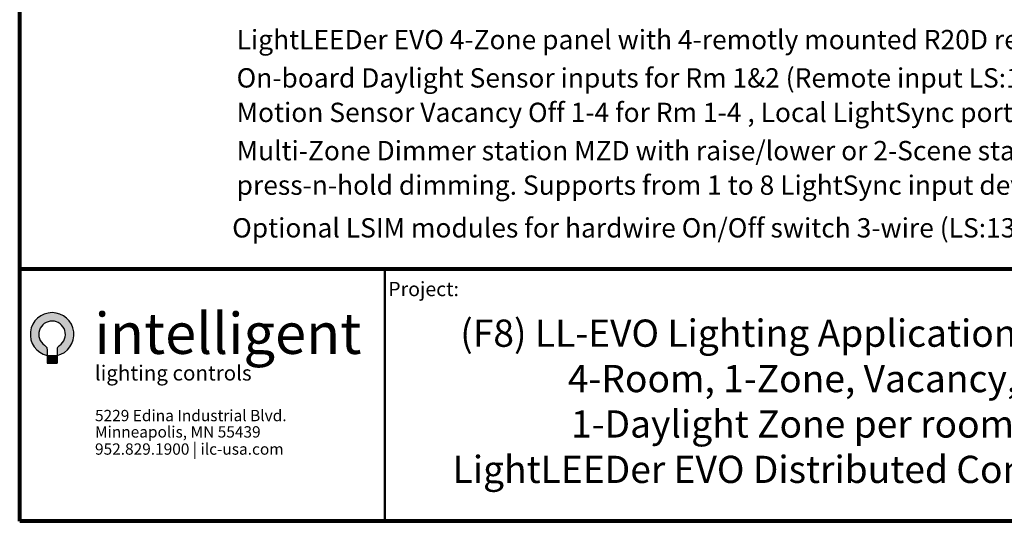
# Model space of a CAD drawing. Units: inches. Extents: x 48 to 467, y 148 to 1128.
# Drawn here: x 141 to 160, y 1046 to 1055 of the extents above; entities that cross this region are included whole.
import ezdxf

# ---------------------------------------------------------------- set-up
doc = ezdxf.new("R2010")
doc.units = ezdxf.units.IN
doc.header["$MEASUREMENT"] = 0
for name, color, linetype in [('Border', 7, 'Continuous'), ('Title block', 7, 'Continuous'), ('TXT', 7, 'Continuous'), ('Wiring', 7, 'Continuous')]:
    doc.layers.add(name, color=color, linetype=linetype)
doc.styles.add('SIMPLEX', font='SIMPLEX')

msp = doc.modelspace()

# ---------------------------------------------------------------- hatches: boundary and pattern name
at = {"true_color": 0x05c3de}
h = msp.add_hatch(color=132, dxfattribs=at)
edge = h.paths.add_edge_path()
edge.add_line((141.8198852474269, 1049.258312064014), (141.8325285650177, 1049.247816135921))
edge.add_line((141.8325285650177, 1049.247816135921), (141.8391476918189, 1049.242671597651))
edge.add_line((141.8391476918188, 1049.242671597652), (141.8464165152702, 1049.237022100136))
edge.add_line((141.8464165152701, 1049.237022100136), (141.8511398687017, 1049.232715488902))
edge.add_line((141.8511398687019, 1049.232715488902), (141.8574218863417, 1049.225080492959))
edge.add_line((141.8574218863417, 1049.225080492959), (141.8623232285831, 1049.216726287267))
edge.add_line((141.8623232285831, 1049.216726287267), (141.8661122569824, 1049.206838077947))
edge.add_line((141.8661122569824, 1049.206838077947), (141.8679784826165, 1049.197866010416))
edge.add_line((141.8679784826164, 1049.197866010416), (141.8685097233963, 1049.187793701356))
edge.add_line((141.8685097233963, 1049.187793701356), (141.8686046081525, 1049.066533820735))
edge.add_arc((141.9629676766697, 1049.461303982881), 0.4058914505384766, -76.69782470459148, 256.55666949817453, ccw=False)
edge.add_line((142.0563578949113, 1049.066302543951), (142.0564527661909, 1049.18754520186))
edge.add_line((142.0564527661908, 1049.18754520186), (142.0569840069707, 1049.197617510919))
edge.add_line((142.0569840069708, 1049.197617510919), (142.058850232605, 1049.206589578451))
edge.add_line((142.0588502326051, 1049.206589578451), (142.0626392610043, 1049.216477787771))
edge.add_line((142.0626392610039, 1049.216477787771), (142.0675406032453, 1049.224831993462))
edge.add_line((142.0675406032457, 1049.224831993463), (142.0738226208855, 1049.232466989406))
edge.add_line((142.0738226208853, 1049.232466989406), (142.078545974317, 1049.23677360064))
edge.add_line((142.078545974317, 1049.23677360064), (142.0858147977683, 1049.242423098156))
edge.add_line((142.0858147977683, 1049.242423098156), (142.0924339245696, 1049.247567636425))
edge.add_line((142.0924339245696, 1049.247567636425), (142.1020515069564, 1049.255551731772))
edge.add_arc((141.9629676766697, 1049.461303982881), 0.2483511640466216, 304.0577966920427, 594.8212305675097)
msp.add_hatch(color=132, dxfattribs=at).paths.add_polyline_path([(141.8686046081525, 1049.066533820735), (142.0563578949113, 1049.066302543951), (142.0563578949113, 1048.923570216253), (141.8686046081525, 1048.923570216253)])

# ---------------------------------------------------------------- linework, layer by layer
at = {"color": 132, "true_color": 0x05c3de}
for p, q in [((141.8686046081525, 1049.066533820735), (142.0563578949113, 1049.066302543951)), ((141.8686046081525, 1049.066533820735), (141.8686046081525, 1048.923570216253)), ((142.0563578949113, 1049.066302543951), (142.0563578949113, 1048.923570216253)), ((141.8686046081525, 1048.923570216253), (142.0563578949113, 1048.923570216253))]:
    msp.add_line(p, q, dxfattribs=at)
for points in [[(141.8198852474269, 1049.258312064014), (141.8325285650177, 1049.247816135921), (141.8391476918188, 1049.242671597652), (141.8464165152701, 1049.237022100136), (141.8511398687019, 1049.232715488902), (141.8574218863417, 1049.225080492959), (141.8623232285831, 1049.216726287267), (141.8661122569824, 1049.206838077947), (141.8679784826164, 1049.197866010416), (141.8685097233963, 1049.187793701356), (141.8686046081525, 1049.066533820735)], [(142.1020515069564, 1049.255551731773), (142.0924339245696, 1049.247567636425), (142.0858147977683, 1049.242423098156), (142.078545974317, 1049.23677360064), (142.0738226208853, 1049.232466989406), (142.0675406032457, 1049.224831993463), (142.0626392610039, 1049.216477787771), (142.0588502326051, 1049.206589578451), (142.0569840069708, 1049.197617510919), (142.0564527661908, 1049.18754520186), (142.0563578949113, 1049.066302543951)]]:
    msp.add_lwpolyline(points, dxfattribs=at)
for radius, start, end in [(0.4058914505384766, 283.302175295402, 256.556669498168), (0.2483511640466216, 304.0577966919398, 234.8212305675328)]:
    msp.add_arc((141.9629676766697, 1049.461303982881), radius, start, end, dxfattribs=at)
at = {"layer": 'Border', "lineweight": 80}
for p, q in [((169.8021686633244, 1050.678697865512), (141.3594762612424, 1050.678697865512)), ((169.8021686633244, 1045.97535600014), (141.3594762612424, 1045.97535600014))]:
    msp.add_line(p, q, dxfattribs=at)
at = {"layer": 'Border', "lineweight": 50}
msp.add_line((148.1628538257988, 1045.97535600014), (148.1628538257988, 1050.678697865512), dxfattribs=at)
at = {"layer": 'Title block', "lineweight": 80}
msp.add_line((141.3594762612424, 1045.97535600014), (141.3594762612424, 1084.195223915438), dxfattribs=at)

# ---------------------------------------------------------------- texts
at = {"layer": 'Title block'}
for s, insert, char_height, width, attachment_point in [('{\\fArial|b0|i0|c0|p34;Project:}', (149.5433432040746, 1050.441011803988), 0.2666502412695186, 0.9784997253626252, 3), ('{\\fArial|b0|i0|c0|p34;(F8) LL-EVO Lighting Application Sheet \\P4-Room, 1-Zone, Vacancy,\\P1-Daylight Zone per room\\PLightLEEDer EVO Distributed Controller}', (155.7585462622461, 1049.73824389591), 0.5079052214657497, 13.68324551621282, 2)]:
    msp.add_mtext(s, dxfattribs=dict(at, insert=insert, char_height=char_height, width=width, attachment_point=attachment_point))
at = {"layer": 'Title block', "color": 159, "true_color": 0x1b365d, "insert": (142.7515004263669, 1049.862803287549), "char_height": 0.6378626244741396, "attachment_point": 1}
msp.add_mtext('{\\fCalibri|b1|i0|c0|p34;\\H1.2x;{\\c6108699;i\\fArial|b1|i0|c0|p34;n\\fCalibri|b1|i0|c0|p34;t\\fArial|b1|i0|c0|p34;ell\\fCalibri|b1|i0|c0|p34;i\\fArial|b1|i0|c0|p34;gen\\fCalibri|b1|i0|c0|p34;t\\fCalibri|b0|i0|c0|p34;\\H0.833333x; }}', dxfattribs=at)
at = {"layer": 'Title block', "color": 132, "true_color": 0x05c3de, "insert": (142.7596198773991, 1048.881904846284), "char_height": 0.6378626244741396, "width": 3.029215591242123, "attachment_point": 1}
msp.add_mtext('{\\pxsm1,ql;\\fArial|b0|i0|c0|p34;\\H0.44x;{\\c14598917;l\\fCalibri|b0|i0|c0|p34;i\\fArial|b0|i0|c0|p34;gh\\fCalibri|b0|i0|c0|p34;ti\\fArial|b0|i0|c0|p34;ng con\\fCalibri|b0|i0|c0|p34;t\\fArial|b0|i0|c0|p34;rols\\T1.05;\\c16699393;} }', dxfattribs=at)
at = {"layer": 'TXT', "linetype": 'Continuous', "style": 'SIMPLEX'}
for s, p in [('LightLEEDer EVO 4-Zone panel with 4-remotly mounted R20D relays', (145.4010760467465, 1054.778815547089)), ('On-board Daylight Sensor inputs for Rm 1&2 (Remote input LS:11&12 for RM3&4) ', (145.4010760467465, 1054.064666067693)), ('Motion Sensor Vacancy Off 1-4 for Rm 1-4 , Local LightSync port for LSG3 or G2', (145.4010760467465, 1053.421131688819)), ('Multi-Zone Dimmer station MZD with raise/lower or 2-Scene stations,', (145.4010760467465, 1052.70778205684)), ('press-n-hold dimming. Supports from 1 to 8 LightSync input devices.', (145.4010760467465, 1052.064247677966)), ('Optional LSIM modules for hardwire On/Off switch 3-wire (LS:13) 2-Wire (LS:23)', (145.3185155444424, 1051.268149725716))]:
    msp.add_text(s, height=0.3607, dxfattribs=at).set_placement(p)
at = {"layer": 'Wiring', "color": 159, "linetype": 'ByBlock', "true_color": 0x1b365d, "char_height": 0.2111236293956551, "attachment_point": 1}
for s, insert, width in [('{\\fArial|b0|i0|c0|p0;\\T1.2;{\\c6108699;5229 Edina Industrial Blvd.}}', (142.7628200921976, 1048.053423833504), 4.254233297351124), ('{\\fArial|b0|i0|c0|p0;\\T1.2;{\\c6108699;Minneapolis, MN 55439}}', (142.7628200921976, 1047.748728641405), 4.254233297351124), ('{\\fArial|b0|i0|c0|p0;\\T1.2;952.829.1900 {\\c14598917;|\\c6108699;} ilc-usa.com}', (142.7628200921976, 1047.428798689702), 4.600734008501923)]:
    msp.add_mtext(s, dxfattribs=dict(at, insert=insert, width=width))

doc.saveas('drawing.dxf')
